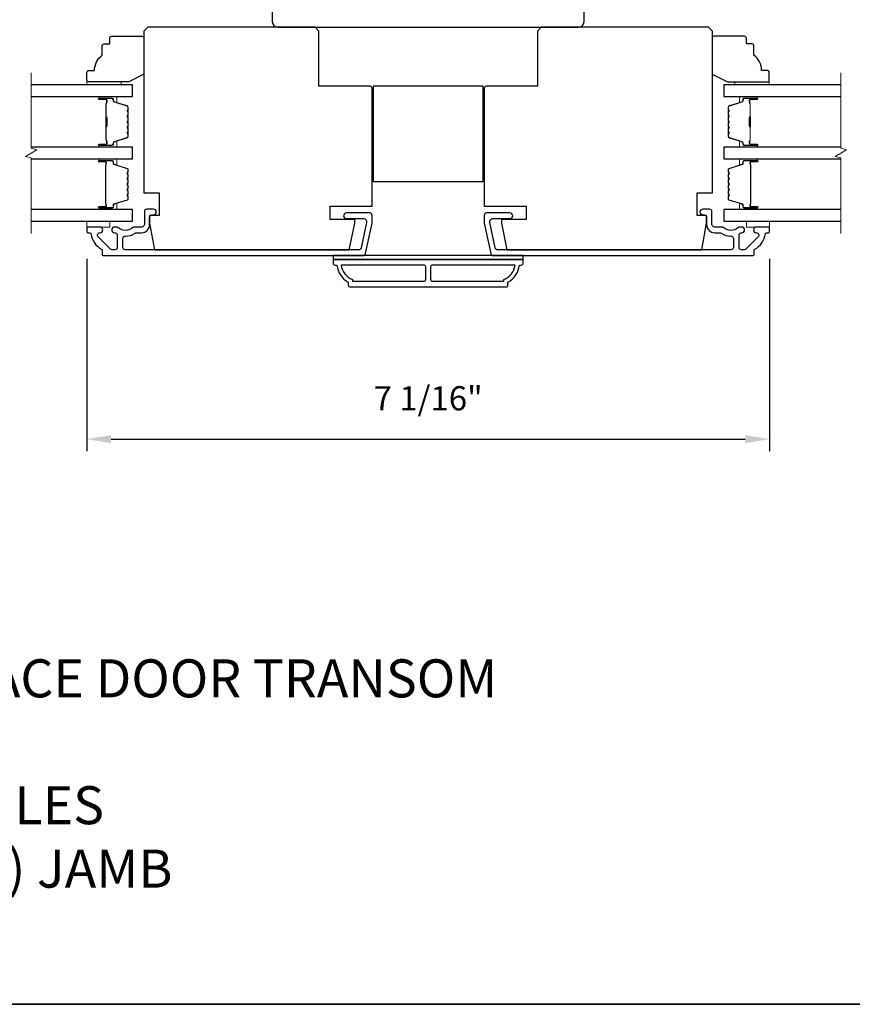
# Model space of a CAD drawing. Extents: x -10636 to -10168, y 1443 to 1540.
# Drawn here: x -10564 to -10555, y 1463 to 1473 of the extents above; entities that cross this region are included whole.
import ezdxf

# ---------------------------------------------------------------- set-up
doc = ezdxf.new("R2010")
doc.units = 0
doc.header["$LTSCALE"] = 250
doc.header["$MEASUREMENT"] = 0
doc.header["$PDMODE"] = 3
doc.header["$PDSIZE"] = -2
doc.layers.get('DEFPOINTS').update_dxf_attribs({"color": 2, "linetype": 'CONTINUOUS'})
for name, color, linetype, lineweight in [('2', 2, 'CONTINUOUS', 25), ('6', 6, 'CONTINUOUS', 5), ('8', 7, 'CONTINUOUS', 35), ('Break Line (ANSI)', 7, 'CONTINUOUS', 15), ('Butal', 9, 'CONTINUOUS', 15), ('Spacer Bar', 1, 'CONTINUOUS', 9), ('Symbol (ISO)', 7, 'CONTINUOUS', 15), ('Vinyl', 6, 'CONTINUOUS', 15), ('Visible (ANSI)', 7, 'CONTINUOUS', 25), ('Wood', 7, 'CONTINUOUS', 25)]:
    doc.layers.add(name, color=color, linetype=linetype, lineweight=lineweight)
doc.layers.add('3', color=3, linetype='CONTINUOUS')
doc.layers.add('Glass', color=6, linetype='CONTINUOUS')
doc.styles.add('ROMANS', font='romans')
doc.styles.add('style1', font='arial.ttf')
doc.dimstyles.new('LWDEC$0', dxfattribs={"dimscale": 0.125, "dimtxt": 2.5, "dimasz": 1, "dimexe": 1.25, "dimexo": 3, "dimgap": 2, "dimtad": 1, "dimtoh": 1, "dimdec": 4, "dimzin": 11, "dimdsep": 46, "dimlunit": 5, "dimtxsty": 'ROMANS', "dimcen": 0, "dimdle": 1.5, "dimazin": 0, "dimtfac": 1, "dimtdec": 4, "dimtix": 1, "dimtmove": 0, "dimatfit": 3, "dimfxl": 0, "dimfrac": 2, "dimtzin": 0, "dimarcsym": 0})

# ---------------------------------------------------------------- blocks, each defined once
blk = doc.blocks.new('*D217')
at = {"layer": '2', "color": 0, "linetype": 'ByBlock', "lineweight": -2}
for p, q in [((-10562.806, 1470.473), (-10562.806, 1468.482)), ((-10555.739, 1470.473), (-10555.739, 1468.482)), ((-10562.556, 1468.607), (-10555.989, 1468.607))]:
    blk.add_line(p, q, dxfattribs=at)
at = {"layer": '2', "color": 0}
for points in [[(-10562.556, 1468.649), (-10562.556, 1468.566), (-10562.806, 1468.607)], [(-10555.989, 1468.649), (-10555.989, 1468.566), (-10555.739, 1468.607)]]:
    blk.add_solid(points, dxfattribs=at)
at = {"layer": 'DEFPOINTS', "color": 0}
for p in [(-10562.806, 1470.773), (-10555.739, 1470.773), (-10555.739, 1468.607)]:
    blk.add_point(p, dxfattribs=at)
at = {"layer": '2', "color": 0, "insert": (-10559.272, 1468.998), "char_height": 0.25, "attachment_point": 5, "style": 'ROMANS'}
blk.add_mtext('7 1/16"', dxfattribs=at)

msp = doc.modelspace()

# ---------------------------------------------------------------- linework, layer by layer
at = {"layer": '3'}
for points in [[(-10562.67023, 1470.80271), (-10562.79582, 1470.80271, 0.41421356), (-10562.80566, 1470.79287), (-10562.80566, 1470.7535, 0.41421356), (-10562.79582, 1470.74366), (-10562.77508, 1470.74366, -0.36899974), (-10562.76536, 1470.73535, 0.22269763), (-10562.65298, 1470.56933, -0.26422474), (-10562.64818, 1470.56087), (-10562.64818, 1470.51728, 0.41421356), (-10562.63834, 1470.50744), (-10559.94476, 1470.50744, 0.35411854), (-10559.91973, 1470.52771), (-10559.85291, 1470.84208), (-10559.85291, 1470.92279, 0.41421356), (-10559.8785, 1470.94838), (-10560.11873, 1470.94838, 1), (-10560.11873, 1470.88933), (-10559.93755, 1470.88933, -0.41421356), (-10559.91196, 1470.86374), (-10559.91196, 1470.84829), (-10559.96755, 1470.58676, -0.35411854), (-10559.99258, 1470.56649), (-10562.40723, 1470.56649, -0.41421356), (-10562.43283, 1470.59208), (-10562.43283, 1470.68342, -0.41478283), (-10562.40719, 1470.70901, 0.14990691), (-10562.30779, 1470.73928, -0.14941023), (-10562.29349, 1470.74366), (-10562.2407, 1470.74366, 0.41421356), (-10562.15605, 1470.8283), (-10562.15605, 1470.9031, -0.41421356), (-10562.13046, 1470.9287), (-10562.11668, 1470.9287, 1), (-10562.11668, 1470.98775), (-10562.18558, 1470.98775, 0.41421356), (-10562.21117, 1470.96216), (-10562.21117, 1470.8283, -0.41421356), (-10562.23676, 1470.80271), (-10562.31326, 1470.80271, 0.1791727), (-10562.32993, 1470.79654, -0.36444674), (-10562.48191, 1470.79499, 0.17391743), (-10562.50343, 1470.80271), (-10562.51944, 1470.80271, 1), (-10562.51944, 1470.74366), (-10562.51527, 1470.74366, -0.15587422), (-10562.50957, 1470.74183, 0.0216012), (-10562.49673, 1470.73351, -0.26566504), (-10562.49188, 1470.72503), (-10562.49188, 1470.59208, -0.41421356), (-10562.51747, 1470.56649), (-10562.54424, 1470.56649, -0.19891237), (-10562.56234, 1470.57399), (-10562.68832, 1470.69997, -0.66817845), (-10562.67023, 1470.74366, 0.99999974)], [(-10555.87418, 1470.74366, -0.66817845), (-10555.85608, 1470.69997), (-10555.98207, 1470.57399, -0.19891237), (-10556.00016, 1470.56649), (-10556.02693, 1470.56649, -0.41421356), (-10556.05252, 1470.59208), (-10556.05252, 1470.72503, -0.26566504), (-10556.04767, 1470.73351, 0.0216012), (-10556.03484, 1470.74183, -0.15587422), (-10556.02913, 1470.74366), (-10556.02496, 1470.74366, 1), (-10556.02496, 1470.80271), (-10556.04097, 1470.80271, 0.17391743), (-10556.06249, 1470.79499, -0.36444674), (-10556.21448, 1470.79654, 0.1791727), (-10556.23114, 1470.80271), (-10556.30764, 1470.80271, -0.41421356), (-10556.33323, 1470.8283), (-10556.33323, 1470.96216, 0.41421356), (-10556.35882, 1470.98775), (-10556.42772, 1470.98775, 1), (-10556.42772, 1470.9287), (-10556.41394, 1470.9287, -0.41421356), (-10556.38835, 1470.9031), (-10556.38835, 1470.8283, 0.41421356), (-10556.3037, 1470.74366), (-10556.25091, 1470.74366, -0.14941023), (-10556.23661, 1470.73928, 0.14990691), (-10556.13722, 1470.70901, -0.41478283), (-10556.11158, 1470.68342), (-10556.11158, 1470.59208, -0.41421356), (-10556.13717, 1470.56649), (-10558.55182, 1470.56649, -0.35411854), (-10558.57685, 1470.58676), (-10558.63244, 1470.84829), (-10558.63244, 1470.86374, -0.41421356), (-10558.60685, 1470.88933), (-10558.42568, 1470.88933, 1), (-10558.42568, 1470.94838), (-10558.6659, 1470.94838, 0.41421356), (-10558.69149, 1470.92279), (-10558.69149, 1470.84208), (-10558.62467, 1470.52771, 0.35411854), (-10558.59964, 1470.50744), (-10555.90607, 1470.50744, 0.41421356), (-10555.89622, 1470.51728), (-10555.89622, 1470.56087, -0.26422474), (-10555.89142, 1470.56933, 0.22269763), (-10555.77904, 1470.73535, -0.36899974), (-10555.76932, 1470.74366), (-10555.74859, 1470.74366, 0.41421356), (-10555.73874, 1470.7535), (-10555.73874, 1470.79287, 0.41421356), (-10555.74859, 1470.80271), (-10555.87418, 1470.80271, 0.99999974)], [(-10560.07929, 1470.18263), (-10558.46512, 1470.18263, 0.41421356), (-10558.44543, 1470.20232), (-10558.44543, 1470.23185, 0.23812491), (-10558.32732, 1470.40901), (-10558.30764, 1470.40901, 0.41421356), (-10558.28795, 1470.4287), (-10558.28795, 1470.46807), (-10560.25645, 1470.46807), (-10560.25645, 1470.4287, 0.41421356), (-10560.23677, 1470.40901), (-10560.21708, 1470.40901, 0.23812491), (-10560.09897, 1470.23185), (-10560.09897, 1470.20232, 0.41421356)], [(-10559.29681, 1470.26137), (-10559.29681, 1470.38933, 0.41421356), (-10559.31649, 1470.40901), (-10560.17339, 1470.40901, 0.26455692), (-10560.05566, 1470.25887), (-10560.05566, 1470.24169), (-10559.31649, 1470.24169, 0.41421356)], [(-10558.48874, 1470.25887, 0.26455692), (-10558.37102, 1470.40901), (-10559.22791, 1470.40901, 0.41421356), (-10559.2476, 1470.38933), (-10559.2476, 1470.26137, 0.41421356), (-10559.22791, 1470.24169), (-10558.48874, 1470.24169)]]:
    msp.add_lwpolyline(points, format="xyb", close=True, dxfattribs=at)
at = {"layer": '6'}
for points in [[(-10562.80566, 1470.86177), (-10562.80566, 1470.80271), (-10562.56944, 1470.80271), (-10562.56944, 1470.86177)], [(-10555.97496, 1470.86177), (-10555.97496, 1470.80271), (-10555.73874, 1470.80271), (-10555.73874, 1470.86177)]]:
    msp.add_lwpolyline(points, close=True, dxfattribs=at)
at = {"layer": '8', "linetype": 'Continuous'}
msp.add_lwpolyline([(-10586.71335, 1480.42897), (-10543.97444, 1480.42897), (-10543.97444, 1462.75864), (-10586.71335, 1462.75864)], close=True, dxfattribs=at)
at = {"layer": 'Break Line (ANSI)', "flags": 128}
for points in [[(-10563.38389, 1470.73677), (-10563.38389, 1471.51834), (-10563.44295, 1471.53416), (-10563.32484, 1471.60235), (-10563.38389, 1471.61817), (-10563.38389, 1472.40006)], [(-10554.99802, 1470.73677), (-10554.99802, 1471.51834), (-10555.05708, 1471.53416), (-10554.93897, 1471.60235), (-10554.99802, 1471.61817), (-10554.99802, 1472.40006)]]:
    msp.add_lwpolyline(points, dxfattribs=at)
at = {"layer": 'Butal'}
for points in [[(-10562.67021, 1472.15302), (-10562.5057, 1472.15302, -0.41421356), (-10562.49586, 1472.14317), (-10562.49586, 1472.09101), (-10562.51989, 1472.09836, -0.32975055), (-10562.53035, 1472.1125), (-10562.53035, 1472.11719, 0.41421356), (-10562.55043, 1472.13727), (-10562.68005, 1472.13727), (-10562.68005, 1472.14317, -0.41421356)], [(-10555.8741, 1472.15302), (-10556.03861, 1472.15302, 0.41421356), (-10556.04845, 1472.14317), (-10556.04845, 1472.09101), (-10556.02442, 1472.09836, 0.32975055), (-10556.01395, 1472.1125), (-10556.01395, 1472.11719, -0.41421356), (-10555.99387, 1472.13727), (-10555.86426, 1472.13727), (-10555.86426, 1472.14317, 0.41421356)], [(-10562.67021, 1471.62948), (-10562.5057, 1471.62948, 0.41421356), (-10562.49586, 1471.63932), (-10562.49586, 1471.69148), (-10562.51989, 1471.68414, 0.32975055), (-10562.53035, 1471.66999), (-10562.53035, 1471.66531, -0.41421356), (-10562.55043, 1471.64523), (-10562.68005, 1471.64523), (-10562.68005, 1471.63932, 0.41421356)], [(-10555.8741, 1471.62948), (-10556.03861, 1471.62948, -0.41421356), (-10556.04845, 1471.63932), (-10556.04845, 1471.69148), (-10556.02442, 1471.68414, -0.32975055), (-10556.01395, 1471.66999), (-10556.01395, 1471.66531, 0.41421356), (-10555.99387, 1471.64523), (-10555.86426, 1471.64523), (-10555.86426, 1471.63932, -0.41421356)], [(-10562.67021, 1471.50744), (-10562.5057, 1471.50744, -0.41421356), (-10562.49586, 1471.49759), (-10562.49586, 1471.44543), (-10562.51989, 1471.45278, -0.32975055), (-10562.53035, 1471.46692), (-10562.53035, 1471.47161, 0.41421356), (-10562.55043, 1471.49169), (-10562.68005, 1471.49169), (-10562.68005, 1471.49759, -0.41421356)], [(-10555.87375, 1471.50744), (-10556.03826, 1471.50744, 0.41421356), (-10556.0481, 1471.49759), (-10556.0481, 1471.44543), (-10556.02407, 1471.45278, 0.32975055), (-10556.0136, 1471.46692), (-10556.0136, 1471.47161, -0.41421356), (-10555.99353, 1471.49169), (-10555.86391, 1471.49169), (-10555.86391, 1471.49759, 0.41421356)], [(-10562.67021, 1470.98381), (-10562.5057, 1470.98381, 0.41421356), (-10562.49586, 1470.99366), (-10562.49586, 1471.04582), (-10562.51989, 1471.03847, 0.32975055), (-10562.53035, 1471.02432), (-10562.53035, 1471.01964, -0.41421356), (-10562.55043, 1470.99956), (-10562.68005, 1470.99956), (-10562.68005, 1470.99366, 0.41421356)], [(-10555.87375, 1470.98381), (-10556.03826, 1470.98381, -0.41421356), (-10556.0481, 1470.99366), (-10556.0481, 1471.04582), (-10556.02407, 1471.03847, -0.32975055), (-10556.0136, 1471.02432), (-10556.0136, 1471.01964, 0.41421356), (-10555.99353, 1470.99956), (-10555.86391, 1470.99956), (-10555.86391, 1470.99366, -0.41421356)]]:
    msp.add_lwpolyline(points, format="xyb", close=True, dxfattribs=at)
at = {"layer": 'Glass', "color": 1}
for points in [[(-10563.38389, 1472.15302), (-10562.33322, 1472.15302), (-10562.33322, 1472.27506), (-10563.38389, 1472.27506)], [(-10554.99802, 1472.27506), (-10556.21109, 1472.27506), (-10556.21109, 1472.15302), (-10554.99802, 1472.15302)], [(-10563.38389, 1471.50743), (-10562.33322, 1471.50743), (-10562.33322, 1471.62948), (-10563.38389, 1471.62948)], [(-10554.99802, 1471.62948), (-10556.21074, 1471.62948), (-10556.21074, 1471.50743), (-10554.99802, 1471.50743)], [(-10563.38389, 1470.86177), (-10562.33322, 1470.86177), (-10562.33322, 1470.98381), (-10563.38389, 1470.98381)], [(-10554.99802, 1470.98381), (-10556.21074, 1470.98381), (-10556.21074, 1470.86177), (-10554.99802, 1470.86177)]]:
    msp.add_lwpolyline(points, dxfattribs=at)
at = {"layer": 'Spacer Bar'}
for points in [[(-10562.37775, 1471.84473, -0.2262769), (-10562.3796, 1471.84085), (-10562.38295, 1471.83813, 0.47697553), (-10562.38295, 1471.83036), (-10562.3796, 1471.82765, -0.2262769), (-10562.37775, 1471.82377), (-10562.37775, 1471.78773, -0.2262769), (-10562.3796, 1471.78385), (-10562.38295, 1471.78114, 0.47697553), (-10562.38295, 1471.77336), (-10562.3796, 1471.77065, -0.2262769), (-10562.37775, 1471.76677), (-10562.37775, 1471.74218, -0.32975055), (-10562.39168, 1471.72335), (-10562.52, 1471.68412, 0.32975055), (-10562.53075, 1471.6696), (-10562.53075, 1471.66491, -0.41421356), (-10562.55043, 1471.64523), (-10562.68005, 1471.64523, -1), (-10562.68005, 1471.66023), (-10562.60667, 1471.66023, 0.41421356), (-10562.60077, 1471.66613), (-10562.60077, 1471.68629), (-10562.59627, 1471.68629), (-10562.59627, 1471.66754, -0.41421356), (-10562.60808, 1471.65573), (-10562.68005, 1471.65573, 1), (-10562.68005, 1471.64973), (-10562.55043, 1471.64973, 0.41421356), (-10562.53525, 1471.66491), (-10562.53525, 1471.6696, -0.32975055), (-10562.52132, 1471.68842), (-10562.39299, 1471.72766, 0.32975055), (-10562.38225, 1471.74218), (-10562.38225, 1471.76677, 0.2262769), (-10562.38243, 1471.76716), (-10562.38578, 1471.76987, -0.47697553), (-10562.38578, 1471.78463), (-10562.38243, 1471.78734, 0.2262769), (-10562.38225, 1471.78773), (-10562.38225, 1471.82377, 0.2262769), (-10562.38243, 1471.82415), (-10562.38578, 1471.82687, -0.47697553), (-10562.38578, 1471.84163), (-10562.38243, 1471.84434, 0.2262769), (-10562.38225, 1471.84473), (-10562.38225, 1471.88071, 0.25663287), (-10562.38243, 1471.88115), (-10562.38578, 1471.88387, -0.47697553), (-10562.38578, 1471.89863), (-10562.38243, 1471.90134, 0.2262769), (-10562.38225, 1471.90173), (-10562.38225, 1471.93771, 0.25663287), (-10562.38243, 1471.93815), (-10562.38578, 1471.94087, -0.47697553), (-10562.38578, 1471.95563), (-10562.38243, 1471.95834, 0.2262769), (-10562.38225, 1471.95873), (-10562.38225, 1471.99471, 0.25663287), (-10562.38243, 1471.99515), (-10562.38578, 1471.99787, -0.47697553), (-10562.38578, 1472.01263), (-10562.38243, 1472.01534, 0.2262769), (-10562.38225, 1472.01573), (-10562.38225, 1472.04032, 0.32975055), (-10562.39299, 1472.05484), (-10562.52132, 1472.09407, -0.32975055), (-10562.53525, 1472.1129), (-10562.53525, 1472.11758, 0.41421356), (-10562.55043, 1472.13277), (-10562.68005, 1472.13277, 1), (-10562.68005, 1472.12677), (-10562.60808, 1472.12677, -0.41421356), (-10562.59627, 1472.11496), (-10562.59627, 1472.09621), (-10562.60077, 1472.09621), (-10562.60077, 1472.11636, 0.41421356), (-10562.60667, 1472.12227), (-10562.68005, 1472.12227, -1), (-10562.68005, 1472.13727), (-10562.55043, 1472.13727, -0.41421356), (-10562.53075, 1472.11758), (-10562.53075, 1472.1129, 0.32975055), (-10562.52, 1472.09838), (-10562.39168, 1472.05914, -0.32975055), (-10562.37775, 1472.04032), (-10562.37775, 1472.01573, -0.2262769), (-10562.3796, 1472.01184), (-10562.38295, 1472.00913, 0.47697553), (-10562.38295, 1472.00136), (-10562.3796, 1471.99865, -0.2262769), (-10562.37775, 1471.99477), (-10562.37775, 1471.95873, -0.2262769), (-10562.3796, 1471.95485), (-10562.38295, 1471.95213, 0.47697553), (-10562.38295, 1471.94436), (-10562.3796, 1471.94165, -0.2262769), (-10562.37775, 1471.93777), (-10562.37775, 1471.90173, -0.2262769), (-10562.3796, 1471.89785), (-10562.38295, 1471.89513, 0.47697553), (-10562.38295, 1471.88736), (-10562.3796, 1471.88465, -0.2262769), (-10562.37775, 1471.88077)], [(-10562.60277, 1471.66884), (-10562.60277, 1471.6937, 0.22906983), (-10562.60569, 1471.70002, -0.22448136), (-10562.60825, 1471.70543), (-10562.60825, 1471.8346, -0.28963953), (-10562.60425, 1471.84092, 0.27273596), (-10562.59827, 1471.84975), (-10562.59827, 1471.93274, 0.27273609), (-10562.60425, 1471.94158, -0.28963953), (-10562.60825, 1471.9479), (-10562.60825, 1472.07706, -0.22448136), (-10562.60569, 1472.08247, 0.22906983), (-10562.60277, 1472.0888), (-10562.60277, 1472.11366), (-10562.60077, 1472.11366), (-10562.60077, 1472.08881, -0.22858496), (-10562.60442, 1472.08093, 0.22448136), (-10562.60625, 1472.07706), (-10562.60625, 1471.9479, 0.28963953), (-10562.60339, 1471.94338, -0.27414127), (-10562.59627, 1471.9328), (-10562.59627, 1471.84969, -0.27414127), (-10562.60339, 1471.83911, 0.28963953), (-10562.60625, 1471.8346), (-10562.60625, 1471.70543, 0.22448136), (-10562.60442, 1471.70157, -0.22858496), (-10562.60077, 1471.69369), (-10562.60077, 1471.66884)], [(-10556.16656, 1471.84473, 0.2262769), (-10556.1647, 1471.84085), (-10556.16136, 1471.83813, -0.47697553), (-10556.16136, 1471.83036), (-10556.1647, 1471.82765, 0.2262769), (-10556.16656, 1471.82377), (-10556.16656, 1471.78773, 0.2262769), (-10556.1647, 1471.78385), (-10556.16136, 1471.78114, -0.47697553), (-10556.16136, 1471.77336), (-10556.1647, 1471.77065, 0.2262769), (-10556.16656, 1471.76677), (-10556.16656, 1471.74218, 0.32975055), (-10556.15263, 1471.72335), (-10556.0243, 1471.68412, -0.32975055), (-10556.01356, 1471.6696), (-10556.01356, 1471.66491, 0.41421356), (-10555.99387, 1471.64523), (-10555.86426, 1471.64523, 1), (-10555.86426, 1471.66023), (-10555.93763, 1471.66023, -0.41421356), (-10555.94354, 1471.66613), (-10555.94354, 1471.68629), (-10555.94804, 1471.68629), (-10555.94804, 1471.66754, 0.41421356), (-10555.93623, 1471.65573), (-10555.86426, 1471.65573, -1), (-10555.86426, 1471.64973), (-10555.99387, 1471.64973, -0.41421356), (-10556.00906, 1471.66491), (-10556.00906, 1471.6696, 0.32975055), (-10556.02299, 1471.68842), (-10556.15131, 1471.72766, -0.32975055), (-10556.16206, 1471.74218), (-10556.16206, 1471.76677, -0.2262769), (-10556.16187, 1471.76716), (-10556.15852, 1471.76987, 0.47697553), (-10556.15852, 1471.78463), (-10556.16187, 1471.78734, -0.2262769), (-10556.16206, 1471.78773), (-10556.16206, 1471.82377, -0.2262769), (-10556.16187, 1471.82415), (-10556.15852, 1471.82687, 0.47697553), (-10556.15852, 1471.84163), (-10556.16187, 1471.84434, -0.2262769), (-10556.16206, 1471.84473), (-10556.16205, 1471.88071, -0.25663287), (-10556.16187, 1471.88115), (-10556.15852, 1471.88387, 0.47697553), (-10556.15852, 1471.89863), (-10556.16187, 1471.90134, -0.2262769), (-10556.16206, 1471.90173), (-10556.16205, 1471.93771, -0.25663287), (-10556.16187, 1471.93815), (-10556.15852, 1471.94087, 0.47697553), (-10556.15852, 1471.95563), (-10556.16187, 1471.95834, -0.2262769), (-10556.16206, 1471.95873), (-10556.16205, 1471.99471, -0.25663287), (-10556.16187, 1471.99515), (-10556.15852, 1471.99787, 0.47697553), (-10556.15852, 1472.01263), (-10556.16187, 1472.01534, -0.2262769), (-10556.16206, 1472.01573), (-10556.16206, 1472.04032, -0.32975055), (-10556.15131, 1472.05484), (-10556.02299, 1472.09407, 0.32975055), (-10556.00906, 1472.1129), (-10556.00906, 1472.11758, -0.41421356), (-10555.99387, 1472.13277), (-10555.86426, 1472.13277, -1), (-10555.86426, 1472.12677), (-10555.93623, 1472.12677, 0.41421356), (-10555.94804, 1472.11496), (-10555.94804, 1472.09621), (-10555.94354, 1472.09621), (-10555.94354, 1472.11636, -0.41421356), (-10555.93763, 1472.12227), (-10555.86426, 1472.12227, 1), (-10555.86426, 1472.13727), (-10555.99387, 1472.13727, 0.41421356), (-10556.01356, 1472.11758), (-10556.01356, 1472.1129, -0.32975055), (-10556.0243, 1472.09838), (-10556.15263, 1472.05914, 0.32975055), (-10556.16656, 1472.04032), (-10556.16656, 1472.01573, 0.2262769), (-10556.1647, 1472.01184), (-10556.16136, 1472.00913, -0.47697553), (-10556.16136, 1472.00136), (-10556.1647, 1471.99865, 0.2262769), (-10556.16656, 1471.99477), (-10556.16656, 1471.95873, 0.2262769), (-10556.1647, 1471.95485), (-10556.16136, 1471.95213, -0.47697553), (-10556.16136, 1471.94436), (-10556.1647, 1471.94165, 0.2262769), (-10556.16656, 1471.93777), (-10556.16656, 1471.90173, 0.2262769), (-10556.1647, 1471.89785), (-10556.16136, 1471.89513, -0.47697553), (-10556.16136, 1471.88736), (-10556.1647, 1471.88465, 0.2262769), (-10556.16656, 1471.88077)], [(-10555.94154, 1471.66884), (-10555.94154, 1471.6937, -0.22906983), (-10555.93862, 1471.70002, 0.22448136), (-10555.93606, 1471.70543), (-10555.93606, 1471.8346, 0.28963953), (-10555.94006, 1471.84092, -0.27273596), (-10555.94604, 1471.84975), (-10555.94604, 1471.93274, -0.27273609), (-10555.94006, 1471.94158, 0.28963953), (-10555.93606, 1471.9479), (-10555.93606, 1472.07706, 0.22448136), (-10555.93862, 1472.08247, -0.22906983), (-10555.94154, 1472.0888), (-10555.94154, 1472.11366), (-10555.94354, 1472.11366), (-10555.94354, 1472.08881, 0.22858496), (-10555.93989, 1472.08093, -0.22448136), (-10555.93806, 1472.07706), (-10555.93806, 1471.9479, -0.28963953), (-10555.94092, 1471.94338, 0.27414127), (-10555.94804, 1471.9328), (-10555.94804, 1471.84969, 0.27414127), (-10555.94092, 1471.83911, -0.28963953), (-10555.93806, 1471.8346), (-10555.93806, 1471.70543, -0.22448136), (-10555.93989, 1471.70157, 0.22858496), (-10555.94354, 1471.69369), (-10555.94354, 1471.66884)], [(-10562.37866, 1471.28985), (-10562.38644, 1471.29945, -0.35411857), (-10562.38644, 1471.30574), (-10562.37866, 1471.31534, 0.17183143), (-10562.37755, 1471.31848), (-10562.37755, 1471.34366, 0.17183143), (-10562.37866, 1471.34681), (-10562.38644, 1471.35641, -0.35411857), (-10562.38644, 1471.3627), (-10562.37866, 1471.3723, 0.17183143), (-10562.37755, 1471.37544), (-10562.37755, 1471.39856, 0.32975055), (-10562.38602, 1471.41), (-10562.52563, 1471.45269, -0.32975055), (-10562.53058, 1471.45938), (-10562.53058, 1471.47969, 0.41421356), (-10562.54258, 1471.49169), (-10562.68005, 1471.49169, 1), (-10562.68005, 1471.47669), (-10562.61184, 1471.47669, -0.41421356), (-10562.60684, 1471.47169), (-10562.60884, 1471.47169), (-10562.60884, 1471.452), (-10562.61255, 1471.4419), (-10562.61255, 1471.04944), (-10562.60884, 1471.03925), (-10562.60884, 1471.01956), (-10562.60684, 1471.01956, -0.41421356), (-10562.61184, 1471.01456), (-10562.68005, 1471.01456, 1), (-10562.68005, 1470.99956), (-10562.54258, 1470.99956, 0.41421356), (-10562.53058, 1471.01156), (-10562.53058, 1471.03187, -0.32975055), (-10562.52563, 1471.03856), (-10562.38602, 1471.08124, 0.32975055), (-10562.37755, 1471.09269), (-10562.37755, 1471.1158, 0.17183143), (-10562.37866, 1471.11895), (-10562.38644, 1471.12855, -0.35411857), (-10562.38644, 1471.13484), (-10562.37866, 1471.14444, 0.17183143), (-10562.37755, 1471.14758), (-10562.37755, 1471.17277, 0.17183143), (-10562.37866, 1471.17591), (-10562.38644, 1471.18551, -0.35411857), (-10562.38644, 1471.1918), (-10562.37866, 1471.2014, 0.17183143), (-10562.37755, 1471.20455), (-10562.37755, 1471.22973, 0.17183143), (-10562.37866, 1471.23288), (-10562.38644, 1471.24248, -0.35411857), (-10562.38644, 1471.24877), (-10562.37866, 1471.25837, 0.17183143), (-10562.37755, 1471.26151), (-10562.37755, 1471.2867, 0.17183143)], [(-10562.38993, 1471.2516, 0.35411857), (-10562.38993, 1471.23965), (-10562.38216, 1471.23005, -0.17183143), (-10562.38205, 1471.22973), (-10562.38205, 1471.20455, -0.17183143), (-10562.38216, 1471.20423), (-10562.38993, 1471.19463, 0.35411857), (-10562.38993, 1471.18268), (-10562.38216, 1471.17308, -0.17183143), (-10562.38205, 1471.17277), (-10562.38205, 1471.14758, -0.17183143), (-10562.38216, 1471.14727), (-10562.38993, 1471.13767, 0.35411857), (-10562.38993, 1471.12572), (-10562.38216, 1471.11612, -0.17183143), (-10562.38205, 1471.1158), (-10562.38205, 1471.09269, -0.32975055), (-10562.38733, 1471.08555), (-10562.52694, 1471.04286, 0.32975055), (-10562.53508, 1471.03187), (-10562.53508, 1471.01156, -0.41421356), (-10562.54258, 1471.00406), (-10562.68005, 1471.00406, -1), (-10562.68005, 1471.01006), (-10562.61184, 1471.01006, 0.41421356), (-10562.60234, 1471.01956), (-10562.60234, 1471.03187), (-10562.60684, 1471.03187), (-10562.60684, 1471.0396), (-10562.61055, 1471.04979), (-10562.61055, 1471.44154), (-10562.60684, 1471.45165), (-10562.60684, 1471.45938), (-10562.60234, 1471.45938), (-10562.60234, 1471.47169, 0.41421356), (-10562.61184, 1471.48119), (-10562.68005, 1471.48119, -1), (-10562.68005, 1471.48719), (-10562.54258, 1471.48719, -0.41421356), (-10562.53508, 1471.47969), (-10562.53508, 1471.45938, 0.32975055), (-10562.52694, 1471.44838), (-10562.38733, 1471.4057, -0.32975055), (-10562.38205, 1471.39856), (-10562.38205, 1471.37544, -0.17183143), (-10562.38216, 1471.37513), (-10562.38993, 1471.36553, 0.35411857), (-10562.38993, 1471.35358), (-10562.38216, 1471.34398, -0.17183143), (-10562.38205, 1471.34366), (-10562.38205, 1471.31848, -0.17183143), (-10562.38216, 1471.31817), (-10562.38993, 1471.30857, 0.35411857), (-10562.38993, 1471.29661), (-10562.38216, 1471.28702, -0.17183143), (-10562.38205, 1471.2867), (-10562.38205, 1471.26151, -0.17183143), (-10562.38216, 1471.2612)], [(-10556.01338, 1471.03187, 0.32975055), (-10556.01833, 1471.03856), (-10556.15794, 1471.08124, -0.32975055), (-10556.16641, 1471.09269), (-10556.16641, 1471.1158, -0.17183143), (-10556.16529, 1471.11895), (-10556.15752, 1471.12855, 0.35411857), (-10556.15752, 1471.13484), (-10556.16529, 1471.14444, -0.17183143), (-10556.16641, 1471.14758), (-10556.16641, 1471.17277, -0.17183143), (-10556.16529, 1471.17591), (-10556.15752, 1471.18551, 0.35411857), (-10556.15752, 1471.1918), (-10556.16529, 1471.2014, -0.17183143), (-10556.16641, 1471.20455), (-10556.16641, 1471.22973, -0.17183143), (-10556.16529, 1471.23288), (-10556.15752, 1471.24248, 0.35411857), (-10556.15752, 1471.24877), (-10556.16529, 1471.25837, -0.17183143), (-10556.16641, 1471.26151), (-10556.16641, 1471.2867, -0.17183143), (-10556.16529, 1471.28985), (-10556.15752, 1471.29945, 0.35411857), (-10556.15752, 1471.30574), (-10556.16529, 1471.31534, -0.17183143), (-10556.16641, 1471.31848), (-10556.16641, 1471.34366, -0.17183143), (-10556.16529, 1471.34681), (-10556.15752, 1471.35641, 0.35411857), (-10556.15752, 1471.3627), (-10556.16529, 1471.3723, -0.17183143), (-10556.16641, 1471.37544), (-10556.16641, 1471.39856, -0.32975055), (-10556.15794, 1471.41), (-10556.01833, 1471.45269, 0.32975055), (-10556.01338, 1471.45938), (-10556.01338, 1471.47969, -0.41421356), (-10556.00138, 1471.49169), (-10555.86391, 1471.49169, -1), (-10555.86391, 1471.47669), (-10555.93212, 1471.47669, 0.41421356), (-10555.93712, 1471.47169), (-10555.93512, 1471.47169), (-10555.93512, 1471.452), (-10555.93141, 1471.4419), (-10555.93141, 1471.04944), (-10555.93512, 1471.03925), (-10555.93512, 1471.01956), (-10555.93712, 1471.01956, 0.41421356), (-10555.93212, 1471.01456), (-10555.86391, 1471.01456, -1), (-10555.86391, 1470.99956), (-10556.00138, 1470.99956, -0.41421356), (-10556.01338, 1471.01156)], [(-10556.15403, 1471.18268, 0.35411857), (-10556.15403, 1471.19463), (-10556.1618, 1471.20423, -0.17183143), (-10556.16191, 1471.20455), (-10556.16191, 1471.22973, -0.17183143), (-10556.1618, 1471.23005), (-10556.15403, 1471.23965, 0.35411857), (-10556.15403, 1471.2516), (-10556.1618, 1471.2612, -0.17183143), (-10556.16191, 1471.26151), (-10556.16191, 1471.2867, -0.17183143), (-10556.1618, 1471.28702), (-10556.15403, 1471.29661, 0.35411857), (-10556.15403, 1471.30857), (-10556.1618, 1471.31817, -0.17183143), (-10556.16191, 1471.31848), (-10556.16191, 1471.34366, -0.17183143), (-10556.1618, 1471.34398), (-10556.15403, 1471.35358, 0.35411857), (-10556.15403, 1471.36553), (-10556.1618, 1471.37513, -0.17183143), (-10556.16191, 1471.37544), (-10556.16191, 1471.39856, -0.32975055), (-10556.15662, 1471.4057), (-10556.01701, 1471.44838, 0.32975055), (-10556.00888, 1471.45938), (-10556.00888, 1471.47969, -0.41421356), (-10556.00138, 1471.48719), (-10555.86391, 1471.48719, -1), (-10555.86391, 1471.48119), (-10555.93212, 1471.48119, 0.41421356), (-10555.94162, 1471.47169), (-10555.94162, 1471.45938), (-10555.93712, 1471.45938), (-10555.93712, 1471.45165), (-10555.93341, 1471.44154), (-10555.93341, 1471.04979), (-10555.93712, 1471.0396), (-10555.93712, 1471.03187), (-10555.94162, 1471.03187), (-10555.94162, 1471.01956, 0.41421356), (-10555.93212, 1471.01006), (-10555.86391, 1471.01006, -1), (-10555.86391, 1471.00406), (-10556.00138, 1471.00406, -0.41421356), (-10556.00888, 1471.01156), (-10556.00888, 1471.03187, 0.32975055), (-10556.01701, 1471.04286), (-10556.15662, 1471.08555, -0.32975055), (-10556.16191, 1471.09269), (-10556.16191, 1471.1158, -0.17183143), (-10556.1618, 1471.11612), (-10556.15403, 1471.12572, 0.35411857), (-10556.15403, 1471.13767), (-10556.1618, 1471.14727, -0.17183143), (-10556.16191, 1471.14758), (-10556.16191, 1471.17277, -0.17183143), (-10556.1618, 1471.17308)]]:
    msp.add_lwpolyline(points, format="xyb", close=True, dxfattribs=at)
for points in [[(-10562.60625, 1471.83464, 0.00188508), (-10562.60625, 1471.8346), (-10562.60625, 1471.70543, 0.22448136), (-10562.60442, 1471.70157, -0.22858496), (-10562.60077, 1471.69369), (-10562.60077, 1471.66884), (-10562.60277, 1471.66884), (-10562.60277, 1471.6937, 0.22906983), (-10562.60569, 1471.70002, -0.22448136), (-10562.60825, 1471.70543), (-10562.60825, 1471.8346, 0.21424516), (-10562.6089, 1471.83605, -0.21424516), (-10562.61125, 1471.84128), (-10562.61125, 1471.94122, -0.21424516), (-10562.6089, 1471.94645, 0.21424516), (-10562.60825, 1471.9479), (-10562.60825, 1472.07706, -0.22448136), (-10562.60569, 1472.08247, 0.22906983), (-10562.60277, 1472.0888), (-10562.60277, 1472.11366), (-10562.60077, 1472.11366), (-10562.60077, 1472.08881, -0.22858496), (-10562.60442, 1472.08093, 0.22448136), (-10562.60625, 1472.07706), (-10562.60625, 1471.9479, -0.21424516), (-10562.60757, 1471.94496, 0.21424516), (-10562.60925, 1471.94122), (-10562.60925, 1471.84128, 0.21424516), (-10562.60757, 1471.83754, -0.21424516), (-10562.60625, 1471.8346)], [(-10555.93806, 1471.83464, -0.00188508), (-10555.93806, 1471.8346), (-10555.93806, 1471.70543, -0.22448136), (-10555.93989, 1471.70157, 0.22858496), (-10555.94354, 1471.69369), (-10555.94354, 1471.66884), (-10555.94154, 1471.66884), (-10555.94154, 1471.6937, -0.22906983), (-10555.93862, 1471.70002, 0.22448136), (-10555.93606, 1471.70543), (-10555.93606, 1471.8346, -0.21424516), (-10555.93541, 1471.83605, 0.21424516), (-10555.93306, 1471.84128), (-10555.93306, 1471.94122, 0.21424516), (-10555.93541, 1471.94645, -0.21424516), (-10555.93606, 1471.9479), (-10555.93606, 1472.07706, 0.22448136), (-10555.93862, 1472.08247, -0.22906983), (-10555.94154, 1472.0888), (-10555.94154, 1472.11366), (-10555.94354, 1472.11366), (-10555.94354, 1472.08881, 0.22858496), (-10555.93989, 1472.08093, -0.22448136), (-10555.93806, 1472.07706), (-10555.93806, 1471.9479, 0.21424516), (-10555.93674, 1471.94496, -0.21424516), (-10555.93506, 1471.94122), (-10555.93506, 1471.84128, -0.21424516), (-10555.93674, 1471.83754, 0.21424516), (-10555.93806, 1471.8346)]]:
    msp.add_lwpolyline(points, format="xyb", dxfattribs=at)
at = {"layer": 'Vinyl'}
for points in [[(-10562.80566, 1472.27506), (-10562.80566, 1472.30459), (-10562.45133, 1472.30459), (-10562.45133, 1472.27506)], [(-10555.74068, 1472.27506), (-10555.74068, 1472.30459), (-10556.09501, 1472.30459), (-10556.09501, 1472.27506)]]:
    msp.add_lwpolyline(points, close=True, dxfattribs=at)
at = {"layer": 'Visible (ANSI)'}
for points in [[(-10557.65803, 1473.12554, 0.41421356), (-10557.71709, 1473.1846), (-10560.82732, 1473.1846, 0.41421356), (-10560.88637, 1473.12554), (-10560.88637, 1472.92869, 0.41421356), (-10560.82732, 1472.86964), (-10557.71709, 1472.86964, 0.41421356), (-10557.65803, 1472.92869)], [(-10562.17574, 1472.86964), (-10562.21511, 1472.83027), (-10562.21511, 1471.15704), (-10562.05763, 1471.15704), (-10562.05763, 1470.92082), (-10562.15605, 1470.92082), (-10562.15605, 1470.84208), (-10562.10746, 1470.56649), (-10560.08865, 1470.56649), (-10560.03007, 1470.84208), (-10560.03007, 1470.88145), (-10560.28598, 1470.88145), (-10560.28598, 1471.01925), (-10559.85291, 1471.01925), (-10559.85291, 1472.23972, 0.41421356), (-10559.87259, 1472.2594), (-10560.40409, 1472.2594), (-10560.40409, 1472.83027), (-10560.44346, 1472.86964)], [(-10558.14031, 1472.83027), (-10558.14031, 1472.2594), (-10558.67181, 1472.2594, 0.41421356), (-10558.69149, 1472.23972), (-10558.69149, 1471.01925), (-10558.25842, 1471.01925), (-10558.25842, 1470.88145), (-10558.51433, 1470.88145), (-10558.51433, 1470.84208), (-10558.45575, 1470.56649), (-10556.43694, 1470.56649), (-10556.38835, 1470.84208), (-10556.38835, 1470.92082), (-10556.48677, 1470.92082), (-10556.48677, 1471.15704), (-10556.32929, 1471.15704), (-10556.32929, 1472.83027), (-10556.36866, 1472.86964), (-10558.10094, 1472.86964)]]:
    msp.add_lwpolyline(points, format="xyb", close=True, dxfattribs=at)
for points in [[(-10558.70134, 1471.27515), (-10558.70134, 1472.2594), (-10559.84307, 1472.2594), (-10559.84307, 1471.27515)], [(-10558.28795, 1470.50744), (-10560.25645, 1470.50744), (-10560.25645, 1470.46807), (-10558.28795, 1470.46807)]]:
    msp.add_lwpolyline(points, close=True, dxfattribs=at)
at = {"layer": 'Wood'}
for points in [[(-10562.62849, 1472.69829), (-10562.56944, 1472.69829), (-10562.56944, 1472.75734, -0.41421356), (-10562.54975, 1472.77703), (-10562.23479, 1472.77703, -0.41421356), (-10562.21511, 1472.75734), (-10562.21511, 1472.38345), (-10562.37259, 1472.30459), (-10562.78597, 1472.30459, -0.41421356), (-10562.80566, 1472.32427), (-10562.80566, 1472.40301, -0.41421356), (-10562.78597, 1472.4227), (-10562.72692, 1472.4227, -0.23606798), (-10562.64818, 1472.58018), (-10562.64818, 1472.6786, -0.41421356)], [(-10555.91784, 1472.69829), (-10555.9769, 1472.69829), (-10555.9769, 1472.75734, 0.41421356), (-10555.99658, 1472.77703), (-10556.31154, 1472.77703, 0.41421356), (-10556.33123, 1472.75734), (-10556.33123, 1472.38345), (-10556.17375, 1472.30459), (-10555.76036, 1472.30459, 0.41421356), (-10555.74068, 1472.32427), (-10555.74068, 1472.40301, 0.41421356), (-10555.76036, 1472.4227), (-10555.81942, 1472.4227, 0.23606798), (-10555.89816, 1472.58018), (-10555.89816, 1472.6786, 0.41421356)]]:
    msp.add_lwpolyline(points, format="xyb", close=True, dxfattribs=at)

# ---------------------------------------------------------------- texts
at = {"layer": 'Symbol (ISO)', "insert": (-10570.91254, 1463.96616), "char_height": 0.3936992, "width": 13.9393998, "attachment_point": 7, "style": 'style1'}
msp.add_mtext('\\A1;{\\W1.585689; }METAL CLAD  FRENCH TERRACE DOOR TRANSOM\\P{\\W8.61303;    }THREE WIDE\\P{\\W9.88855;   }  3" (75mm) STILES\\P{\\W8.86278;   }4 9/16" (116 mm) JAMB', dxfattribs=at)

# ---------------------------------------------------------------- dimensions: what is measured, and where the dimension line sits
at = {"layer": '2'}
dim = msp.add_linear_dim(base=(-10555.73874, 1468.60736), p1=(-10562.80566, 1470.77318), p2=(-10555.73874, 1470.77318), dimstyle='LWDEC$0', override={"dimscale": 0.1, "dimasz": 2.5, "dimpost": '"', "dimarcsym": 1}, dxfattribs=at)
dim.commit()
dim.dimension.update_dxf_attribs({"geometry": '*D217', "text_midpoint": (-10559.2722, 1468.99784)})

doc.saveas('drawing.dxf')
